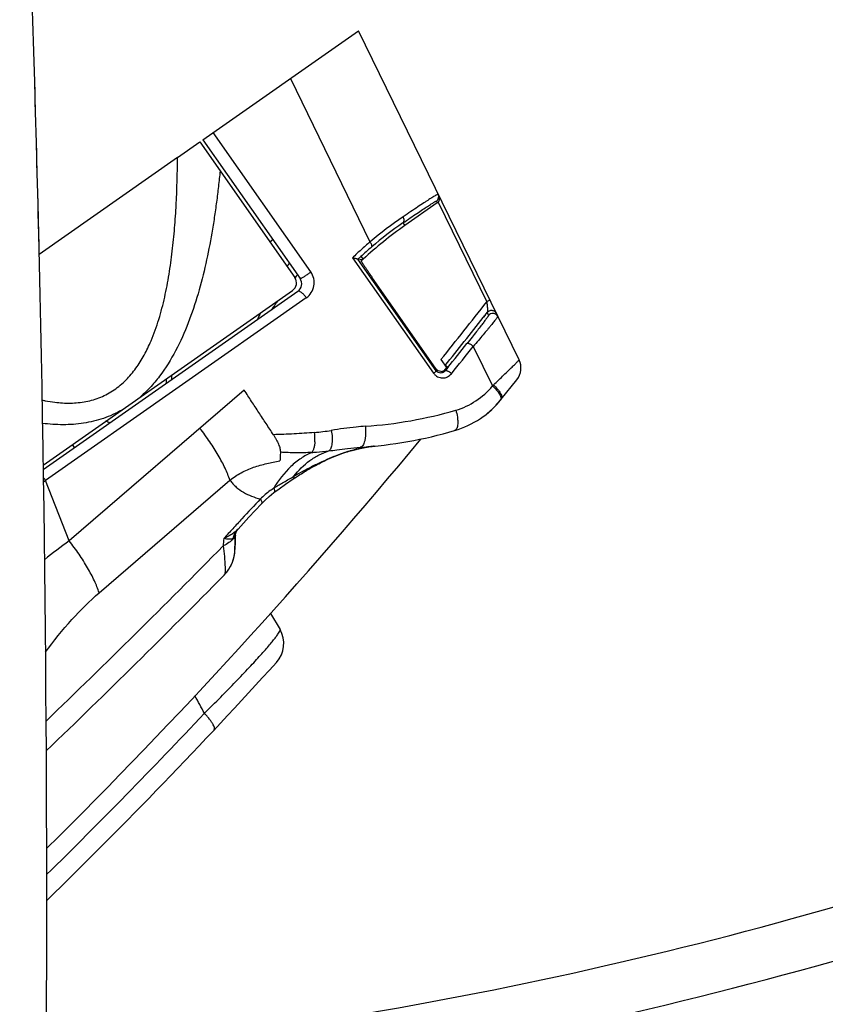
# Model space of a CAD drawing. Units: millimetres. Extents: x 0 to 420, y 0 to 297.
# Drawn here: x 272 to 281, y 156 to 167 of the extents above; entities that cross this region are included whole.
import ezdxf

# ---------------------------------------------------------------- set-up
doc = ezdxf.new("R2010")
doc.units = ezdxf.units.MM
doc.header["$LTSCALE"] = 23.1
doc.layers.get('0').update_dxf_attribs({"linetype": 'CONTINUOUS'})
doc.layers.add('INTF_1', color=7, linetype='CONTINUOUS')
doc.styles.get("Standard").update_dxf_attribs({"font": 'txt', "width": 0.8})
doc.dimstyles.new('DIMSTYLE_4', dxfattribs={"dimtxt": 2.5, "dimasz": 2.5, "dimexe": 1, "dimexo": 0, "dimtad": 1, "dimdec": 0, "dimlfac": 5, "dimtxsty": 'STANDARD', "dimblk": '_FILLED', "dimblk1": '_FILLED', "dimblk2": '_FILLED', "dimcen": 0.09, "dimazin": 2, "dimtp": 0.5, "dimtm": 0.5, "dimtfac": 1, "dimtdec": 0, "dimtofl": 0, "dimtmove": 0, "dimatfit": 3, "dimldrblk": '_FILLED', "dimfxl": 1, "dimtolj": 1, "dimarcsym": 0})

# ---------------------------------------------------------------- blocks, each defined once
blk = doc.blocks.new('_FILLED')
at = {"color": 0, "linetype": 'BYBLOCK'}
blk.add_solid([(0, 0), (-1, 0.166), (-1, -0.166)], dxfattribs=at)
blk = doc.blocks.new('*D17')
at = {"color": 2, "linetype": 'CONTINUOUS'}
for p, q in [((224.499, 209.969), (224.499, 258.845)), ((288.032, 157.54), (288.032, 258.845)), ((224.499, 257.845), (256.266, 257.845)), ((288.032, 257.845), (256.266, 257.845))]:
    blk.add_line(p, q, dxfattribs=at)
at = {"color": 2, "linetype": 'CONTINUOUS', "xscale": 2.5, "yscale": 2.5, "zscale": 2.5, "rotation": 180}
blk.add_blockref('_FILLED', (224.499, 257.845), dxfattribs=at)
at = {"color": 2, "linetype": 'CONTINUOUS', "xscale": 2.5, "yscale": 2.5, "zscale": 2.5}
blk.add_blockref('_FILLED', (288.032, 257.845), dxfattribs=at)
blk = doc.blocks.new('*D18')
at = {"color": 2, "linetype": 'CONTINUOUS'}
for p, q in [((248.772, 221.821), (248.772, 251.586)), ((288.032, 157.54), (288.032, 251.586)), ((248.772, 250.586), (268.402, 250.586)), ((288.032, 250.586), (268.402, 250.586))]:
    blk.add_line(p, q, dxfattribs=at)
at = {"color": 2, "linetype": 'CONTINUOUS', "xscale": 2.5, "yscale": 2.5, "zscale": 2.5, "rotation": 180}
blk.add_blockref('_FILLED', (248.772, 250.586), dxfattribs=at)
at = {"color": 2, "linetype": 'CONTINUOUS', "xscale": 2.5, "yscale": 2.5, "zscale": 2.5}
blk.add_blockref('_FILLED', (288.032, 250.586), dxfattribs=at)

msp = doc.modelspace()

# ---------------------------------------------------------------- linework, layer by layer
at = {"layer": 'INTF_1', "color": 7, "linetype": 'CONTINUOUS'}
for p, q in [((273.9607, 165.608), (275.6337, 166.7791)), ((277.3579, 163.2426), (275.6337, 166.7791)), ((273.6887, 165.4174), (273.9278, 165.5848)), ((273.9278, 165.5848), (274.9487, 164.1268)), ((273.9607, 165.608), (275.0044, 164.117)), ((273.6887, 165.4174), (272.2001, 164.3754)), ((276.4794, 164.9297), (276.1299, 164.6851)), ((274.6791, 164.5118), (274.7119, 164.5348)), ((275.6251, 164.325), (275.6263, 164.3236)), ((275.6762, 164.3184), (275.6263, 164.3236)), ((275.6716, 164.3141), (275.6762, 164.3184)), ((275.6717, 164.3141), (275.6762, 164.3184)), ((275.6832, 164.3249), (275.6762, 164.3184)), ((276.4689, 163.1445), (275.7771, 164.1328)), ((272.2443, 162.1117), (274.9241, 163.9875)), ((274.9798, 163.9777), (272.245, 162.0634)), ((276.9928, 163.7227), (276.9735, 163.6981)), ((276.5186, 163.2456), (276.5793, 163.162)), ((273.628, 163.0315), (273.6262, 163.079)), ((277.1668, 162.82), (277.3345, 163.0303)), ((277.1387, 162.7863), (277.1425, 162.7907)), ((277.1425, 162.7907), (277.1464, 162.7952)), ((277.1464, 162.7952), (277.1491, 162.7984)), ((277.1488, 162.7981), (277.1485, 162.7977)), ((277.1495, 162.7989), (277.1494, 162.7988)), ((277.1145, 162.7662), (277.1113, 162.764)), ((276.9583, 162.6241), (276.9595, 162.6249)), ((276.9595, 162.6249), (276.9804, 162.64)), ((275.8061, 162.3165), (275.8061, 162.3165)), ((275.1217, 162.0817), (275.1572, 162.1017)), ((274.3077, 161.3027), (274.3085, 161.3207)), ((274.3085, 161.3207), (274.3103, 161.357)), ((274.3098, 161.3576), (274.3098, 161.3576)), ((274.3103, 161.357), (274.3109, 161.367)), ((274.3044, 161.1947), (274.3045, 161.1975)), ((274.3046, 161.2024), (274.3047, 161.2041)), ((274.3046, 161.2007), (274.3046, 161.2024)), ((274.3047, 161.2051), (274.3049, 161.2163)), ((274.3047, 161.2049), (274.3047, 161.2049)), ((274.3047, 161.2048), (274.3047, 161.2049)), ((274.3047, 161.2046), (274.3047, 161.2047)), ((274.3047, 161.2044), (274.3047, 161.2045)), ((274.3047, 161.2041), (274.3047, 161.2043)), ((274.3049, 161.2163), (274.3054, 161.2353)), ((274.3054, 161.2353), (274.3059, 161.2535)), ((274.3059, 161.2535), (274.3064, 161.2698)), ((274.3064, 161.2698), (274.3069, 161.2833)), ((274.3069, 161.2833), (274.3077, 161.3027)), ((274.3034, 161.1788), (274.3036, 161.1822)), ((274.3036, 161.1822), (274.3039, 161.1855)), ((274.3039, 161.1855), (274.3041, 161.1887)), ((274.3041, 161.1887), (274.3042, 161.1918)), ((274.3042, 161.1918), (274.3044, 161.1947)), ((274.1927, 160.9343), (274.1958, 160.9376)), ((274.1958, 160.9376), (274.198, 160.9399)), ((274.6888, 160.5196), (274.7897, 160.3455))]:
    msp.add_line(p, q, dxfattribs=at)
at = {"layer": 'INTF_1', "color": 9, "linetype": 'CONTINUOUS'}
for p, q in [((274.9004, 166.2658), (275.7563, 164.5103)), ((275.1208, 164.1878), (274.0721, 165.6859)), ((276.4702, 164.9485), (276.4794, 164.9297)), ((276.4878, 164.9369), (277.0101, 163.8654)), ((276.1095, 164.7138), (276.1299, 164.6851)), ((275.5675, 164.34), (276.4398, 163.0991)), ((276.4683, 163.1254), (275.6251, 164.325)), ((275.6263, 164.3236), (275.6575, 164.3524)), ((275.6575, 164.3524), (275.6832, 164.3249)), ((275.0716, 163.9093), (272.27, 161.9482)), ((276.9928, 163.7226), (277.0147, 163.7505)), ((277.0147, 163.7505), (277.0294, 163.7203)), ((276.9752, 163.7003), (276.9872, 163.7155)), ((276.9872, 163.7155), (276.9928, 163.7226)), ((276.8657, 163.3876), (277.0726, 162.9633)), ((276.4689, 163.1445), (276.4683, 163.1254)), ((276.5637, 163.1835), (276.564, 163.1838)), ((276.593, 163.1601), (276.564, 163.1838)), ((276.593, 163.1601), (276.564, 163.1838)), ((276.593, 163.1601), (276.564, 163.124)), ((276.564, 163.124), (276.5647, 163.1421)), ((273.5704, 162.9911), (273.5686, 163.0387)), ((274.4055, 162.917), (272.5236, 161.2999)), ((275.1649, 162.394), (275.1649, 162.3937)), ((272.5829, 162.2999), (272.5606, 162.3331)), ((275.6511, 162.3035), (275.6509, 162.3035)), ((275.6511, 162.3035), (275.6509, 162.3035)), ((275.684, 162.2987), (275.6809, 162.2982)), ((272.247, 161.9323), (272.27, 161.9482)), ((272.5236, 161.2999), (272.27, 161.9482)), ((272.8464, 160.7421), (274.2518, 161.9495)), ((274.3393, 161.4254), (274.3225, 161.4086))]:
    msp.add_line(p, q, dxfattribs=at)
at = {"layer": 'INTF_1', "color": 7, "linetype": 'CONTINUOUS'}
for points in [[(277.1185, 162.7638), (277.123, 162.7687), (277.127, 162.7731), (277.1305, 162.777), (277.1336, 162.7805), (277.1387, 162.7863)], [(276.9804, 162.64), (277.0028, 162.6571), (277.0222, 162.6727), (277.0386, 162.6866)], [(277.0386, 162.6866), (277.0528, 162.6991), (277.0652, 162.7104), (277.076, 162.7206)], [(277.076, 162.7206), (277.0855, 162.7298), (277.0938, 162.7381), (277.1012, 162.7456), (277.1077, 162.7523), (277.1134, 162.7584), (277.1185, 162.7638)], [(275.1572, 162.1017), (275.1722, 162.1099), (275.1884, 162.1185), (275.2061, 162.1277), (275.2255, 162.1375), (275.2467, 162.148), (275.2704, 162.1592), (275.2971, 162.1717), (275.3275, 162.1854), (275.3659, 162.2018), (275.4013, 162.2162), (275.4302, 162.2272), (275.4547, 162.2361), (275.4764, 162.2436), (275.4961, 162.2501), (275.5144, 162.2559), (275.5317, 162.2612), (275.548, 162.266), (275.5634, 162.2703), (275.5778, 162.2742), (275.5919, 162.2779), (275.6059, 162.2815), (275.6202, 162.285), (275.6355, 162.2885), (275.6518, 162.2921), (275.6688, 162.2957), (275.6865, 162.2992), (275.705, 162.3026), (275.7242, 162.3058), (275.7443, 162.3089), (275.7654, 162.3118), (275.7876, 162.3145), (275.8061, 162.3165)], [(274.9323, 161.9649), (274.9474, 161.9748), (274.9679, 161.9877), (274.9868, 161.9995), (275.0041, 162.0101), (275.0199, 162.02), (275.0347, 162.0294), (275.0488, 162.0385), (275.0623, 162.0469), (275.0755, 162.0548)], [(275.0755, 162.0548), (275.1003, 162.0693), (275.1114, 162.0758), (275.1217, 162.0817)], [(274.7241, 161.8172), (274.7786, 161.858), (274.8471, 161.9069), (274.9323, 161.9649)], [(274.5911, 161.6973), (274.6283, 161.7351), (274.6744, 161.7769), (274.7241, 161.8172)], [(274.3393, 161.4254), (274.456, 161.5518), (274.5911, 161.6973)], [(274.3098, 161.3576), (274.3102, 161.3629), (274.3116, 161.3712), (274.3141, 161.3811), (274.3183, 161.3925), (274.3246, 161.4053), (274.3325, 161.4173), (274.3392, 161.4254)], [(274.3045, 161.1975), (274.3045, 161.1987), (274.3046, 161.2007)], [(274.3047, 161.205), (274.3047, 161.205), (274.3047, 161.205), (274.3047, 161.205), (274.3047, 161.205), (274.3047, 161.205), (274.3047, 161.205), (274.3047, 161.205)], [(274.3047, 161.2047), (274.3047, 161.2047), (274.3047, 161.2048)], [(274.2558, 161.0202), (274.2567, 161.022), (274.258, 161.0244), (274.2593, 161.0267), (274.2605, 161.0291), (274.2617, 161.0315), (274.2629, 161.0338), (274.2641, 161.0362), (274.2652, 161.0385), (274.2663, 161.0408), (274.2674, 161.0431), (274.2684, 161.0454), (274.2695, 161.0477), (274.2705, 161.05), (274.2715, 161.0523), (274.2725, 161.0545), (274.2734, 161.0568), (274.2744, 161.0591), (274.2753, 161.0613), (274.2762, 161.0635), (274.2771, 161.0658), (274.278, 161.068), (274.2788, 161.0702), (274.2796, 161.0724), (274.2805, 161.0746), (274.2813, 161.0768), (274.282, 161.079), (274.2828, 161.0812), (274.2835, 161.0834), (274.2843, 161.0856), (274.285, 161.0877), (274.2857, 161.0899), (274.2864, 161.092), (274.287, 161.0942), (274.2877, 161.0963), (274.2883, 161.0984), (274.2889, 161.1006), (274.2895, 161.1027), (274.2901, 161.1048), (274.2907, 161.1069), (274.2913, 161.109), (274.2918, 161.1111), (274.2924, 161.1132), (274.2929, 161.1152), (274.2934, 161.1173), (274.2939, 161.1194), (274.2944, 161.1214), (274.2948, 161.1235), (274.2953, 161.1255), (274.2957, 161.1276), (274.2962, 161.1296), (274.2966, 161.1316), (274.297, 161.1336), (274.2974, 161.1356), (274.2978, 161.1376), (274.2982, 161.1396), (274.2985, 161.1416), (274.2989, 161.1436), (274.2992, 161.1456), (274.2995, 161.1475), (274.2998, 161.1495), (274.3001, 161.1514), (274.3004, 161.1534), (274.3007, 161.1553), (274.301, 161.1572), (274.3012, 161.1591), (274.3015, 161.1609), (274.3017, 161.1628), (274.3019, 161.1646), (274.3022, 161.1665), (274.3024, 161.1683), (274.3026, 161.1701), (274.3027, 161.1719), (274.3029, 161.1736), (274.3031, 161.1754), (274.3034, 161.1788)]]:
    msp.add_lwpolyline(points, dxfattribs=at)
for centre, radius, start, end in [((-27.6804, 157.3966), 299.964, 358, 2), ((-27.6804, 157.3974), 299.964, 1.333023, 1.999834), ((276.4355, 164.9975), 0.06, 305.32721, 25.98752), ((276.4451, 164.9787), 0.0597, 305.00061, 315.63243), ((278.5491, 161.2285), 4.2191, 124.98419, 132.78274), ((278.7793, 160.9798), 4.5581, 132.98473, 133.16092), ((274.8668, 164.0695), 0.1, 304.9914, 34.9914), ((278.5611, 161.2139), 4.6379, 140.6149, 141.11918), ((274.9225, 164.0596), 0.1, 304.9914, 34.9914), ((278.5956, 161.188), 4.681, 144.96801, 146.37203), ((277.1781, 163.155), 0.2, 321.43816, 25.9914), ((276.3849, 163.4433), 1, 286.27735, 321.43817), ((276.9966, 162.9278), 0.2, 306.10665, 319.414), ((276.9966, 162.9278), 0.2, 319.56837, 319.87853), ((275.3327, 167.0468), 4.7539, 273.83758, 286.27735), ((230.0653, 200.6288), 60, 314.716662, 320.411376), ((278.812, 161.1308), 4.5079, 177.55191, 179.02788), ((278.8238, 161.1294), 4.5197, 177.10658, 177.541), ((273.9047, 161.212), 0.4, 316.32785, 359.05441), ((202.9639, 231.123), 100, 313.879609, 315.418921), ((273.9079, 161.2088), 0.3955, 315.41889, 316.04611), ((273.9075, 161.2092), 0.3961, 316.04603, 316.33749), ((274.5302, 160.1951), 0.3, 317.71845, 30.10698), ((230.0653, 200.6288), 60.4, 314.345838, 317.718447), ((267.8152, 202.5537), 47, 275.44938, 288.99618), ((247.9005, 216.9978), 72, 289.700883, 303.619161)]:
    msp.add_arc(centre, radius, start, end, dxfattribs=at)
at = {"layer": 'INTF_1', "color": 9, "linetype": 'CONTINUOUS'}
for centre, radius, start, end in [((278.5484, 161.1888), 4.3391, 124.15626, 130.05038), ((278.3326, 161.4738), 3.9294, 124.45542, 130.6087), ((278.537, 161.2318), 4.2462, 130.57658, 132.69918), ((278.9464, 161.5961), 4.8663, 146.49673, 147.00498), ((274.5033, 165.0076), 1.0263, 304.98271, 306.98917), ((274.8403, 163.758), 0.2763, 33.18541, 34.99286), ((230.1015, 200.5618), 59.5571, 321.203088, 321.964087), ((279.1523, 161.4798), 5.1029, 153.61153, 154.52249), ((230.1409, 200.5701), 59.6057, 321.154175, 321.786218), ((229.2068, 201.213), 60.7739, 321.234239, 321.544308), ((228.7521, 201.5755), 61.4265, 321.210573, 321.560873), ((276.4537, 163.4703), 0.8, 286.27717, 320.67256), ((276.0467, 164.0539), 1.4973, 313.24696, 313.82978), ((275.4012, 167.0755), 4.5557, 273.84097, 286.27568), ((274.9425, 164.9338), 2.4803, 275.04354, 279.23195), ((274.6127, 162.3941), 0.5522, 359.99348, 7.18151), ((274.6644, 162.394), 0.5005, 356.47521, 359.96096), ((276.0062, 160.6586), 1.6715, 106.3106, 107.64041), ((276.0337, 160.5654), 1.7686, 105.98514, 106.31706), ((276.0136, 160.6373), 1.694, 103.80338, 106.00147), ((276.0041, 160.6751), 1.655, 103.64997, 103.79831), ((275.9642, 160.8458), 1.4797, 101.03836, 103.7086), ((275.9376, 160.9812), 1.3417, 98.1155, 100.89457), ((275.9387, 160.9737), 1.3493, 97.9685, 98.11613), ((275.9458, 160.9191), 1.4043, 95.7087, 97.94933), ((276.0146, 160.6515), 1.6808, 108.94712, 109.79514), ((275.949, 160.84), 1.4812, 107.65848, 108.91613), ((272.0462, 161.8024), 0.2671, 34.94294, 41.47829), ((272.0388, 161.797), 0.2763, 33.18539, 34.99284), ((279.0392, 160.9632), 4.8682, 175.76653, 176.68103), ((275.4837, 157.2052), 5.0526, 125.86376, 129.64488), ((202.8307, 231.5104), 100.139, 313.906708, 315.438203), ((229.9398, 200.8225), 60.4256, 314.484991, 316.784584), ((267.6501, 203.1614), 48.1871, 275.50567, 289.772)]:
    msp.add_arc(centre, radius, start, end, dxfattribs=at)
at = {"layer": 'INTF_1', "color": 7, "linetype": 'CONTINUOUS'}
msp.add_ellipse((272.8862, 161.8432), major_axis=(-0.4631, 0.7258), ratio=0.696679, start_param=5.4332427, end_param=5.4946395, dxfattribs=at)
at = {"layer": 'INTF_1', "color": 9, "linetype": 'CONTINUOUS'}
for points, knots in [([(273.4038, 163.4464), (273.4359, 163.5218), (273.4911, 163.6773), (273.5532, 163.9173), (273.5997, 164.1623), (273.6339, 164.4103), (273.6585, 164.6605), (273.6806, 164.9962), (273.6873, 165.2488), (273.6887, 165.4174)], [0, 0, 0, 0, 0.1228186, 0.2465736, 0.3710507, 0.4960921, 0.6215833, 0.7474404, 1, 1, 1, 1]), ([(274.1459, 165.2736), (274.1401, 165.2176), (274.1281, 165.1057), (274.1074, 164.9384), (274.0839, 164.7716), (274.0482, 164.5507), (273.9948, 164.2769), (273.913, 163.9538), (273.8085, 163.6395), (273.675, 163.3392), (273.5316, 163.1075), (273.4104, 162.9625), (273.3351, 162.8863), (273.2954, 162.8504), (273.275, 162.8332)], [0, 0, 0, 0, 0.0637973, 0.1275025, 0.1911035, 0.2545887, 0.3811455, 0.50704, 0.6320853, 0.7560388, 0.8786387, 0.9394638, 0.9697664, 1, 1, 1, 1]), ([(276.4895, 165.0238), (276.4894, 165.024), (276.4885, 165.0241), (276.4862, 165.0233), (276.4812, 165.021), (276.4732, 165.0166), (276.462, 165.0101), (276.4479, 165.0015), (276.4308, 164.9909), (276.4108, 164.9782), (276.388, 164.9634), (276.3623, 164.9467), (276.3227, 164.9207), (276.2668, 164.8836), (276.1926, 164.8338), (276.14, 164.7983), (276.1122, 164.7794)], [0, 0, 0, 0, 0.0014879, 0.0046499, 0.0169465, 0.0374085, 0.0660426, 0.1027945, 0.1475754, 0.200269, 0.2607341, 0.3288061, 0.4042979, 0.5766854, 0.775988, 1, 1, 1, 1]), ([(276.1095, 164.7138), (276.136, 164.732), (276.1863, 164.7663), (276.2571, 164.8143), (276.3187, 164.8554), (276.3638, 164.8852), (276.3948, 164.9052), (276.4139, 164.9174), (276.4303, 164.9276), (276.4438, 164.9358), (276.4545, 164.942), (276.4622, 164.9462), (276.467, 164.9483), (276.4693, 164.9489), (276.4701, 164.9488), (276.4702, 164.9485)], [0, 0, 0, 0, 0.2239345, 0.423223, 0.595619, 0.7391855, 0.7996453, 0.852327, 0.8970916, 0.933823, 0.962436, 0.9828825, 0.9951872, 0.9983863, 1, 1, 1, 1]), ([(276.1095, 164.7138), (276.1135, 164.7167), (276.1201, 164.7254), (276.1235, 164.7422), (276.1208, 164.7611), (276.1156, 164.7734), (276.1122, 164.7794)], [0, 0, 0, 0, 0.2072521, 0.4405261, 0.7078407, 1, 1, 1, 1]), ([(275.7563, 164.5103), (275.7239, 164.4824), (275.6767, 164.4409), (275.6145, 164.3833), (275.5837, 164.3549), (275.5675, 164.34)], [0, 0, 0, 0, 0.5051965, 0.7403826, 1, 1, 1, 1]), ([(275.775, 164.4569), (275.7771, 164.4588), (275.7783, 164.4641), (275.7774, 164.4711), (275.7746, 164.4809), (275.7677, 164.4944), (275.7606, 164.5049), (275.7563, 164.5103)], [0, 0, 0, 0, 0.1428036, 0.2413999, 0.3605311, 0.6551099, 1, 1, 1, 1]), ([(275.0044, 164.117), (275.0048, 164.1164), (275.0078, 164.1165), (275.0124, 164.1182), (275.0206, 164.1219), (275.0313, 164.1278), (275.0447, 164.1357), (275.0653, 164.1486), (275.0811, 164.1592), (275.0917, 164.1667)], [0, 0, 0, 0, 0.0213939, 0.0713111, 0.1572149, 0.2801408, 0.4360268, 0.6160209, 1, 1, 1, 1]), ([(275.0716, 163.9093), (275.0929, 163.9242), (275.13, 163.9629), (275.159, 164.0374), (275.1573, 164.1174), (275.1357, 164.1665), (275.1208, 164.1878)], [0, 0, 0, 0, 0.2500009, 0.5000007, 0.7500003, 1, 1, 1, 1]), ([(275.0667, 163.9165), (275.0599, 163.9262), (275.0487, 163.9403), (275.0321, 163.9569), (275.0194, 163.9674), (275.0073, 163.9751), (274.9964, 163.9796), (274.9871, 163.9808), (274.9818, 163.9791), (274.9798, 163.9777)], [0, 0, 0, 0, 0.3171362, 0.4769083, 0.6254339, 0.7542207, 0.8580626, 0.937417, 1, 1, 1, 1]), ([(277.043, 163.8884), (277.0432, 163.888), (277.0426, 163.8866), (277.0408, 163.8848), (277.0377, 163.8822), (277.0316, 163.8779), (277.0223, 163.8721), (277.0143, 163.8677), (277.0101, 163.8654)], [0, 0, 0, 0, 0.0333587, 0.0979457, 0.1971388, 0.3263467, 0.647081, 1, 1, 1, 1]), ([(277.1156, 163.7395), (277.1115, 163.7479), (277.0984, 163.7639), (277.0685, 163.7758), (277.0368, 163.7707), (277.0205, 163.7578), (277.0147, 163.7505)], [0, 0, 0, 0, 0.2333193, 0.4998794, 0.7665164, 1, 1, 1, 1]), ([(277.1303, 163.7093), (277.1262, 163.7177), (277.1131, 163.7338), (277.0832, 163.7456), (277.0515, 163.7405), (277.0352, 163.7276), (277.0294, 163.7203)], [0, 0, 0, 0, 0.2333951, 0.4999815, 0.7665833, 1, 1, 1, 1]), ([(277.0294, 163.7203), (277.0295, 163.7201), (277.0292, 163.7193), (277.0286, 163.718), (277.0273, 163.7159), (277.0257, 163.7133), (277.0235, 163.71), (277.0197, 163.7045), (277.0139, 163.6963), (277.0056, 163.6849), (276.9956, 163.6713), (276.984, 163.6558), (276.9707, 163.6382), (276.9557, 163.6185), (276.9322, 163.5879), (276.8981, 163.5438), (276.851, 163.4837), (276.8168, 163.4404), (276.7983, 163.4171)], [0, 0, 0, 0, 0.0018962, 0.0059301, 0.012114, 0.0203766, 0.0306381, 0.0428392, 0.0728396, 0.1099803, 0.1540559, 0.2049502, 0.2627133, 0.3274669, 0.3994555, 0.5663381, 0.7659426, 1, 1, 1, 1]), ([(277.1303, 163.7093), (277.1304, 163.7091), (277.1301, 163.7082), (277.1294, 163.7068), (277.128, 163.7045), (277.126, 163.7016), (277.1234, 163.6979), (277.1187, 163.6915), (277.1114, 163.6819), (277.1008, 163.6685), (277.088, 163.6525), (277.0731, 163.634), (277.0562, 163.6134), (277.0374, 163.5906), (277.0091, 163.5565), (276.9701, 163.51), (276.9195, 163.4504), (276.8841, 163.409), (276.8657, 163.3876)], [0, 0, 0, 0, 0.0019176, 0.0059695, 0.0122709, 0.0208341, 0.031649, 0.0446949, 0.0773587, 0.1185315, 0.1678423, 0.2248614, 0.2891125, 0.3600874, 0.4372555, 0.6080015, 0.7970027, 1, 1, 1, 1]), ([(272.3691, 162.7878), (272.425, 162.7812), (272.5372, 162.7747), (272.677, 162.7879), (272.785, 162.814), (272.8632, 162.8414), (272.938, 162.8768), (273.0321, 162.934), (273.1382, 163.0233), (273.2271, 163.1297), (273.289, 163.222), (273.3454, 163.3187), (273.3818, 163.3947), (273.4038, 163.4464)], [0, 0, 0, 0, 0.1266464, 0.252009, 0.3142987, 0.376349, 0.438241, 0.5000705, 0.6237737, 0.748207, 0.8108146, 0.8736604, 1, 1, 1, 1]), ([(276.8657, 163.3876), (276.8593, 163.3934), (276.849, 163.4014), (276.8346, 163.4103), (276.8242, 163.4154), (276.8149, 163.4187), (276.8065, 163.4204), (276.8002, 163.4193), (276.7983, 163.4171)], [0, 0, 0, 0, 0.3360609, 0.5054627, 0.6590416, 0.786689, 0.883839, 1, 1, 1, 1]), ([(277.0836, 162.9738), (277.1028, 162.9922), (277.1398, 163.0278), (277.1926, 163.0787), (277.2331, 163.118), (277.2624, 163.1465), (277.2817, 163.1654), (277.299, 163.1824), (277.3143, 163.1975), (277.3273, 163.2105), (277.3381, 163.2213), (277.3456, 163.229), (277.3504, 163.234), (277.3531, 163.2368), (277.3552, 163.2391), (277.3567, 163.2408), (277.3574, 163.2418), (277.3579, 163.2425), (277.3579, 163.2426)], [0, 0, 0, 0, 0.2083252, 0.4005452, 0.5724138, 0.6494306, 0.7198535, 0.783225, 0.8391232, 0.8871667, 0.9270206, 0.9584049, 0.9708504, 0.9811016, 0.9891423, 0.9949628, 0.9985636, 1, 1, 1, 1]), ([(276.4683, 163.1254), (276.4684, 163.125), (276.4679, 163.1238), (276.4666, 163.1221), (276.4643, 163.1195), (276.4594, 163.1148), (276.4512, 163.1078), (276.4439, 163.1022), (276.4398, 163.0991)], [0, 0, 0, 0, 0.0297257, 0.0874828, 0.1755836, 0.2929562, 0.6057962, 1, 1, 1, 1]), ([(276.564, 163.124), (276.5587, 163.1173), (276.5445, 163.1053), (276.517, 163.0982), (276.4885, 163.1047), (276.4737, 163.1177), (276.4683, 163.1254)], [0, 0, 0, 0, 0.2341038, 0.4882131, 0.7435116, 1, 1, 1, 1]), ([(276.6312, 163.0942), (276.6249, 163.1), (276.6148, 163.1079), (276.6009, 163.1166), (276.5911, 163.1217), (276.5821, 163.1251), (276.5734, 163.1272), (276.5663, 163.1265), (276.564, 163.124)], [0, 0, 0, 0, 0.3361863, 0.4958188, 0.6409275, 0.7660664, 0.8675296, 1, 1, 1, 1]), ([(276.4398, 163.0991), (276.4453, 163.0912), (276.4583, 163.0769), (276.4895, 163.0557), (276.5358, 163.0444), (276.5906, 163.0568), (276.6199, 163.0801), (276.6312, 163.0942)], [0, 0, 0, 0, 0.1308246, 0.2597136, 0.5094576, 0.7541919, 1, 1, 1, 1]), ([(274.7183, 162.4388), (274.7054, 162.4588), (274.6793, 162.4986), (274.6271, 162.5783), (274.5619, 162.6779), (274.4837, 162.7975), (274.4315, 162.8772), (274.4055, 162.917)], [0, 0, 0, 0, 0.1250052, 0.2500041, 0.5000016, 0.7500002, 1, 1, 1, 1]), ([(277.0726, 162.9633), (277.0876, 162.9493), (277.1089, 162.9275), (277.1334, 162.8967), (277.148, 162.8744), (277.1583, 162.8539), (277.1638, 162.8359), (277.1644, 162.8208), (277.1608, 162.8125), (277.1584, 162.8096)], [0, 0, 0, 0, 0.3316201, 0.4909666, 0.6360493, 0.7605123, 0.8608432, 0.938184, 1, 1, 1, 1]), ([(277.0836, 162.9738), (277.0989, 162.9597), (277.1204, 162.9377), (277.1446, 162.9065), (277.1586, 162.8844), (277.1682, 162.864), (277.173, 162.8462), (277.1729, 162.8312), (277.1692, 162.823), (277.1668, 162.82)], [0, 0, 0, 0, 0.3373588, 0.4965046, 0.6397512, 0.7617062, 0.8600961, 0.9370789, 1, 1, 1, 1]), ([(272.2334, 162.8101), (272.2447, 162.8078), (272.2896, 162.7989), (272.335, 162.7918), (272.3691, 162.7878)], [0, 0, 0, 0, 0.2506248, 1, 1, 1, 1]), ([(273.0899, 162.7036), (273.0268, 162.6678), (272.8932, 162.6078), (272.6793, 162.5566), (272.4956, 162.544), (272.348, 162.5491), (272.2741, 162.5561), (272.2372, 162.5607)], [0, 0, 0, 0, 0.2474831, 0.4961697, 0.7469076, 0.8731867, 1, 1, 1, 1]), ([(276.678, 162.7023), (276.6853, 162.6783), (276.6939, 162.6414), (276.6993, 162.5924), (276.6997, 162.5584), (276.6963, 162.5293), (276.6893, 162.5065), (276.6791, 162.4906), (276.6697, 162.4847), (276.6651, 162.4834)], [0, 0, 0, 0, 0.3245146, 0.4862658, 0.6347692, 0.7617145, 0.8627786, 0.9395094, 1, 1, 1, 1]), ([(274.2518, 161.9495), (274.237, 161.9936), (274.199, 162.0853), (274.1261, 162.2233), (274.0353, 162.3663), (273.966, 162.4605), (273.929, 162.5075)], [0, 0, 0, 0, 0.2157575, 0.4586302, 0.7225253, 1, 1, 1, 1]), ([(275.3404, 162.4856), (275.3451, 162.4612), (275.3508, 162.4142), (275.3502, 162.3571), (275.3434, 162.3175), (275.3361, 162.2943), (275.3267, 162.2764), (275.3181, 162.2676), (275.3135, 162.2649)], [0, 0, 0, 0, 0.3230951, 0.6153678, 0.7390434, 0.8443995, 0.9307936, 1, 1, 1, 1]), ([(275.7064, 162.53), (275.6734, 162.5278), (275.5509, 162.5175), (275.4291, 162.5), (275.3404, 162.4856)], [0, 0, 0, 0, 0.2687977, 1, 1, 1, 1]), ([(275.7064, 162.53), (275.7078, 162.5161), (275.7097, 162.4885), (275.7096, 162.4478), (275.7063, 162.4095), (275.7002, 162.3753), (275.6915, 162.3464), (275.6805, 162.3241), (275.6675, 162.3088), (275.6562, 162.3039), (275.6511, 162.3035)], [0, 0, 0, 0, 0.1698885, 0.3367167, 0.4941382, 0.6365288, 0.7591307, 0.8593105, 0.9373328, 1, 1, 1, 1]), ([(275.1606, 162.4631), (275.0871, 162.4566), (274.9397, 162.4466), (274.7921, 162.4414), (274.7183, 162.4388)], [0, 0, 0, 0, 0.4996969, 1, 1, 1, 1]), ([(274.7183, 162.4388), (274.7238, 162.4302), (274.7346, 162.4133), (274.7537, 162.3795), (274.7738, 162.3389), (274.7874, 162.2988), (274.7931, 162.2697), (274.7938, 162.2566), (274.7937, 162.2506)], [0, 0, 0, 0, 0.1482591, 0.2937251, 0.568286, 0.8088863, 0.911319, 1, 1, 1, 1]), ([(275.164, 162.3632), (275.1637, 162.36), (275.163, 162.3535), (275.1622, 162.344), (275.1615, 162.3347), (275.16, 162.3257), (275.1581, 162.3171), (275.1566, 162.3087), (275.1549, 162.3008), (275.1522, 162.2908), (275.1482, 162.2796), (275.1429, 162.2674), (275.1373, 162.2569), (275.1328, 162.2509), (275.1303, 162.2484)], [0, 0, 0, 0, 0.0811378, 0.1600018, 0.2364825, 0.3115222, 0.3844962, 0.454202, 0.5211177, 0.5856499, 0.7073904, 0.8169399, 0.913387, 1, 1, 1, 1]), ([(274.9383, 161.9921), (274.9872, 162.0559), (275.0732, 162.1413), (275.2067, 162.224), (275.2776, 162.2535), (275.3135, 162.2649)], [0, 0, 0, 0, 0.5130226, 0.7593711, 1, 1, 1, 1]), ([(275.1303, 162.2484), (275.1471, 162.2493), (275.2083, 162.2528), (275.2694, 162.2586), (275.3135, 162.2649)], [0, 0, 0, 0, 0.273729, 1, 1, 1, 1]), ([(275.3135, 162.2649), (275.3426, 162.2691), (275.4099, 162.2785), (275.5222, 162.2928), (275.6057, 162.3005), (275.6509, 162.3035)], [0, 0, 0, 0, 0.2596789, 0.600461, 1, 1, 1, 1]), ([(274.2518, 161.9495), (274.2705, 161.9652), (274.3094, 161.9946), (274.3929, 162.0448), (274.5053, 162.0922), (274.646, 162.1312), (274.7413, 162.1504), (274.7891, 162.1593)], [0, 0, 0, 0, 0.1252685, 0.250361, 0.500059, 0.7498971, 1, 1, 1, 1]), ([(275.1303, 162.2484), (275.0903, 162.2308), (275.0109, 162.1865), (274.8629, 162.0676), (274.7723, 161.9502), (274.7224, 161.8647)], [0, 0, 0, 0, 0.2310747, 0.4769737, 1, 1, 1, 1]), ([(274.7937, 162.2507), (274.7936, 162.243), (274.7925, 162.2279), (274.7913, 162.2051), (274.7902, 162.1822), (274.7895, 162.1669), (274.7891, 162.1593)], [0, 0, 0, 0, 0.2495592, 0.498357, 0.7488614, 1, 1, 1, 1]), ([(275.1303, 162.2484), (275.0741, 162.2457), (274.9618, 162.2431), (274.8496, 162.247), (274.7938, 162.2506)], [0, 0, 0, 0, 0.5013286, 1, 1, 1, 1]), ([(275.4453, 162.233), (275.3758, 162.2081), (275.2678, 162.1628), (275.0995, 162.0806), (274.9996, 162.027), (274.9383, 161.9921)], [0, 0, 0, 0, 0.3944697, 0.6238832, 1, 1, 1, 1]), ([(274.2518, 161.9495), (274.2568, 161.9428), (274.2669, 161.9296), (274.2887, 161.905), (274.3296, 161.8655), (274.3959, 161.8186), (274.4839, 161.7765), (274.5462, 161.7569), (274.5781, 161.7489)], [0, 0, 0, 0, 0.0641081, 0.1274494, 0.2525907, 0.4998197, 0.7478478, 1, 1, 1, 1]), ([(274.7224, 161.8647), (274.7326, 161.871), (274.7514, 161.8828), (274.7872, 161.9044), (274.8487, 161.9409), (274.902, 161.9715), (274.9383, 161.9921)], [0, 0, 0, 0, 0.1435223, 0.2656912, 0.4997178, 1, 1, 1, 1]), ([(274.9383, 161.9921), (274.9387, 161.9891), (274.9392, 161.9835), (274.9386, 161.9756), (274.9366, 161.9692), (274.9339, 161.966), (274.9323, 161.9649)], [0, 0, 0, 0, 0.3134426, 0.5822033, 0.8061731, 1, 1, 1, 1]), ([(274.7224, 161.8647), (274.7096, 161.8561), (274.6591, 161.8206), (274.6113, 161.7811), (274.5781, 161.7489)], [0, 0, 0, 0, 0.2495443, 1, 1, 1, 1]), ([(274.7224, 161.8647), (274.7242, 161.8596), (274.7273, 161.8498), (274.7304, 161.8343), (274.7291, 161.821), (274.7241, 161.8172)], [0, 0, 0, 0, 0.3329061, 0.6169086, 1, 1, 1, 1]), ([(274.5781, 161.7489), (274.5122, 161.6781), (274.4137, 161.5717), (274.2824, 161.4296), (274.217, 161.3582), (274.1843, 161.3226)], [0, 0, 0, 0, 0.4997736, 0.7498145, 1, 1, 1, 1]), ([(274.5781, 161.7489), (274.5813, 161.7435), (274.587, 161.7332), (274.5939, 161.7171), (274.5957, 161.7023), (274.5911, 161.6973)], [0, 0, 0, 0, 0.3418168, 0.6297193, 1, 1, 1, 1]), ([(274.2853, 161.3228), (274.273, 161.3062), (274.2399, 161.2757), (274.2008, 161.2546), (274.1792, 161.2452)], [0, 0, 0, 0, 0.4661342, 1, 1, 1, 1]), ([(274.3225, 161.4086), (274.3034, 161.3909), (274.2591, 161.3586), (274.2104, 161.334), (274.1843, 161.3227)], [0, 0, 0, 0, 0.4780559, 1, 1, 1, 1]), ([(274.2853, 161.3228), (274.2795, 161.3199), (274.2653, 161.3163), (274.2417, 161.3156), (274.2142, 161.318), (274.1946, 161.321), (274.1843, 161.3226)], [0, 0, 0, 0, 0.190561, 0.4203149, 0.6925687, 1, 1, 1, 1]), ([(274.3225, 161.4086), (274.3127, 161.3965), (274.2963, 161.3691), (274.2877, 161.3385), (274.2853, 161.3228)], [0, 0, 0, 0, 0.4949121, 1, 1, 1, 1]), ([(274.2853, 161.3228), (274.2921, 161.3261), (274.3016, 161.3331), (274.3084, 161.3465), (274.3096, 161.3538), (274.3098, 161.3576)], [0, 0, 0, 0, 0.5091585, 0.7480488, 1, 1, 1, 1]), ([(272.8464, 160.7421), (272.8319, 160.7852), (272.7945, 160.8761), (272.7218, 161.0139), (272.6306, 161.1578), (272.5607, 161.2527), (272.5236, 161.2999)], [0, 0, 0, 0, 0.2108588, 0.4543222, 0.7214019, 1, 1, 1, 1]), ([(274.1792, 161.2451), (274.1834, 161.2069), (274.1893, 161.1524), (274.1954, 161.0836), (274.1983, 161.0409), (274.1997, 161.0048), (274.1996, 160.9757), (274.1978, 160.9537), (274.1952, 160.9415), (274.1932, 160.9369)], [0, 0, 0, 0, 0.3718285, 0.5307926, 0.6693956, 0.7862369, 0.8803636, 0.9514159, 1, 1, 1, 1]), ([(274.1932, 160.9369), (274.193, 160.9363), (274.192, 160.9343), (274.1908, 160.9323), (274.1897, 160.9312)], [0, 0, 0, 0, 0.2851889, 1, 1, 1, 1]), ([(272.2691, 160.1014), (272.3575, 160.2233), (272.5375, 160.4488), (272.7422, 160.6526), (272.8464, 160.7421)], [0, 0, 0, 0, 0.5230211, 1, 1, 1, 1]), ([(273.977, 159.4465), (274.0359, 159.5044), (274.1494, 159.6171), (274.3102, 159.781), (274.4332, 159.9101), (274.5213, 160.0052), (274.5789, 160.0687), (274.63, 160.1265), (274.6744, 160.1781), (274.7117, 160.2232), (274.7418, 160.2614), (274.7647, 160.2925), (274.7802, 160.3163), (274.7884, 160.332), (274.7907, 160.3411), (274.7904, 160.3444), (274.7897, 160.3455)], [0, 0, 0, 0, 0.2037918, 0.3943886, 0.5661912, 0.6434085, 0.7140545, 0.7776196, 0.8336702, 0.8818513, 0.921896, 0.9536339, 0.9770084, 0.9921454, 0.9968243, 1, 1, 1, 1]), ([(273.977, 159.4465), (273.9599, 159.4775), (273.9263, 159.5398), (273.8927, 159.6022), (273.8759, 159.6333)], [0, 0, 0, 0, 0.5004721, 1, 1, 1, 1]), ([(274.0827, 159.269), (274.088, 159.2746), (274.0866, 159.2878), (274.0823, 159.3008), (274.0766, 159.3145), (274.0662, 159.3335), (274.0497, 159.3585), (274.029, 159.3862), (274.0044, 159.416), (273.9865, 159.4362), (273.977, 159.4465)], [0, 0, 0, 0, 0.1079722, 0.1498182, 0.1982403, 0.3146658, 0.4559876, 0.6196506, 0.8022989, 1, 1, 1, 1])]:
    msp.add_open_spline(points, degree=3, knots=knots, dxfattribs=at)
at = {"layer": 'INTF_1', "color": 7, "linetype": 'CONTINUOUS'}
for points, knots in [([(276.4878, 164.9369), (276.4926, 164.9417), (276.5001, 164.9526), (276.5069, 164.9759), (276.5039, 164.9942), (276.4991, 165.0042)], [0, 0, 0, 0, 0.2812603, 0.5371623, 1, 1, 1, 1]), ([(275.5675, 164.34), (275.5709, 164.3394), (275.5775, 164.3385), (275.5898, 164.3364), (275.6012, 164.334), (275.6113, 164.3313), (275.6174, 164.3293), (275.6219, 164.3274), (275.6243, 164.3258), (275.6251, 164.325)], [0, 0, 0, 0, 0.1702326, 0.3327681, 0.6264541, 0.75235, 0.8594822, 0.9434531, 1, 1, 1, 1]), ([(275.6614, 164.3045), (275.6613, 164.3045), (275.6615, 164.304), (275.6617, 164.3034), (275.6623, 164.3022), (275.6636, 164.3), (275.666, 164.2961), (275.6696, 164.2904), (275.6743, 164.2831), (275.68, 164.2744), (275.6867, 164.2643), (275.6973, 164.2485), (275.7125, 164.2261), (275.7325, 164.1969), (275.7543, 164.1654), (275.7694, 164.1438), (275.7771, 164.1328)], [0, 0, 0, 0, 0.0015445, 0.0052738, 0.0113094, 0.0196687, 0.0433491, 0.0762224, 0.1181038, 0.1685704, 0.2271214, 0.2931851, 0.4452261, 0.6184805, 0.8058375, 1, 1, 1, 1]), ([(275.6614, 164.3045), (275.6623, 164.3053), (275.6652, 164.3092), (275.6669, 164.3138), (275.6696, 164.3163)], [0, 0, 0, 0, 0.2437685, 1, 1, 1, 1]), ([(275.6696, 164.3163), (275.6704, 164.3171), (275.6725, 164.3184), (275.675, 164.3185), (275.6762, 164.3184)], [0, 0, 0, 0, 0.4660529, 1, 1, 1, 1]), ([(277.0101, 163.8654), (277.0104, 163.8623), (277.0117, 163.8561), (277.013, 163.8468), (277.0142, 163.8376), (277.0155, 163.8257), (277.0169, 163.8115), (277.0178, 163.7953), (277.0184, 163.7807), (277.018, 163.768), (277.0174, 163.7589), (277.016, 163.7534), (277.0152, 163.7512), (277.0147, 163.7505)], [0, 0, 0, 0, 0.082001, 0.1633199, 0.2434025, 0.3218725, 0.472665, 0.6134327, 0.7411869, 0.8526104, 0.9416075, 0.9758645, 1, 1, 1, 1]), ([(276.5172, 163.119), (276.5079, 163.119), (276.4937, 163.1228), (276.478, 163.1333), (276.4717, 163.1406), (276.4689, 163.1445)], [0, 0, 0, 0, 0.4957817, 0.7475649, 1, 1, 1, 1]), ([(276.5172, 163.119), (276.5224, 163.1191), (276.5325, 163.1203), (276.5459, 163.1257), (276.5567, 163.1331), (276.5623, 163.1392), (276.5647, 163.1421)], [0, 0, 0, 0, 0.2846364, 0.5506168, 0.7901335, 1, 1, 1, 1]), ([(276.5647, 163.1421), (276.5668, 163.1449), (276.5698, 163.1487), (276.5735, 163.1535), (276.5756, 163.1564), (276.5772, 163.1586), (276.5785, 163.1603), (276.5789, 163.1613), (276.5794, 163.1618), (276.5793, 163.162)], [0, 0, 0, 0, 0.4212088, 0.5925119, 0.7351786, 0.8481728, 0.9304621, 0.9809875, 1, 1, 1, 1])]:
    msp.add_open_spline(points, degree=3, knots=knots, dxfattribs=at)

# ---------------------------------------------------------------- dimensions: what is measured, and where the dimension line sits
at = {"color": 2, "linetype": 'CONTINUOUS'}
for base, p1, picture, middle in [((288.0325, 257.845), (224.4991, 209.9686), '*D17', (253.2658, 257.845)), ((288.0325, 250.5858), (248.7719, 221.8212), '*D18', (265.4022, 250.5858))]:
    dim = msp.add_linear_dim(base=base, p1=p1, p2=(288.0325, 157.5404), dimstyle='DIMSTYLE_4', dxfattribs=at)
    dim.commit()
    dim.dimension.update_dxf_attribs({"geometry": picture, "text_midpoint": middle, "dimtype": 160})

doc.saveas('drawing.dxf')
